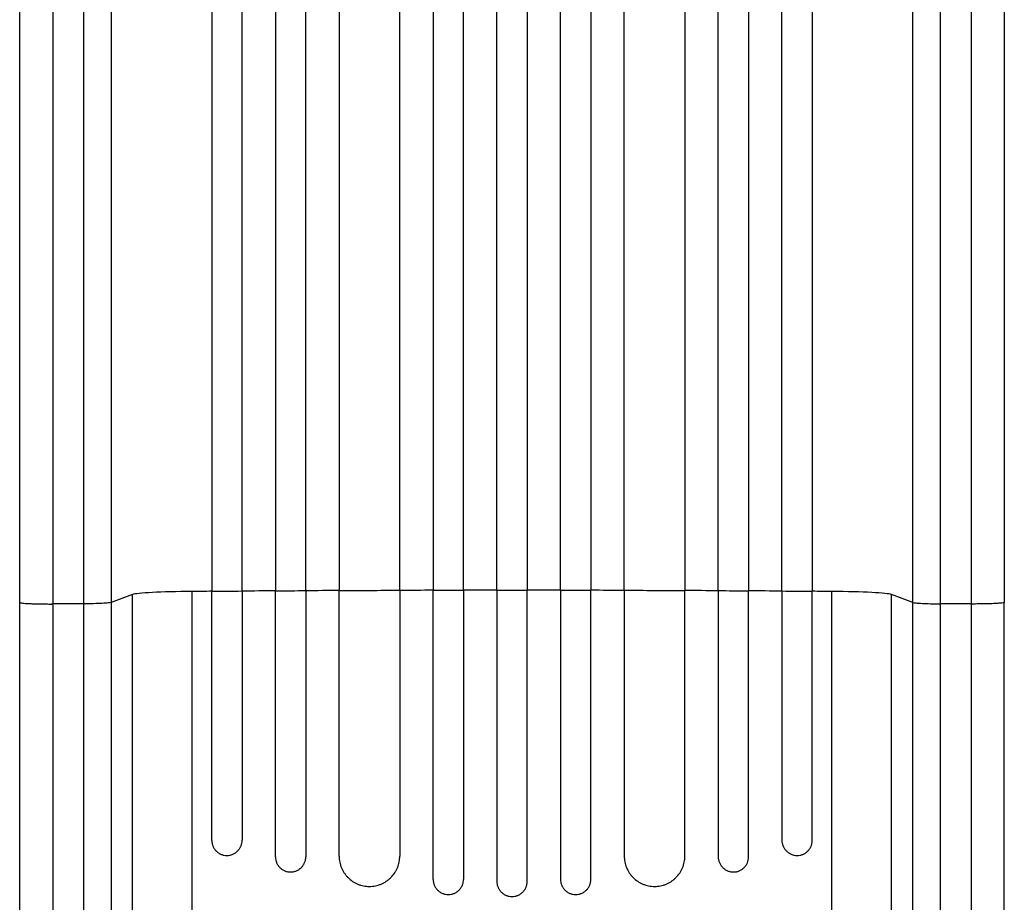
# Model space of a CAD drawing. Units: millimetres. Extents: x -3114 to 4582, y -3162 to 3867.
# Drawn here: x 1669 to 2156, y -1110 to -673 of the extents above; entities that cross this region are included whole.
import ezdxf

# ---------------------------------------------------------------- set-up
doc = ezdxf.new("R2010")
doc.units = ezdxf.units.MM
doc.header["$LTSCALE"] = 20
doc.layers.add('2d', color=230, linetype='Continuous')

msp = doc.modelspace()

# ---------------------------------------------------------------- linework, layer by layer
at = {"layer": '2d'}
for p, q in [((1724.97, -957.38), (1714.42, -961.28)), ((1724.97, -1272.1), (1724.97, -957.38)), ((1754.59, -1161.51), (1754.59, -955.82)), ((1764.22, -1078.96), (1764.22, -955.86)), ((1779.22, -955.75), (1779.22, -1078.85)), ((1795.72, -1087.1), (1795.72, -955.65)), ((1810.72, -955.58), (1810.72, -1087.02)), ((1827.22, -1086.77), (1827.22, -955.5)), ((1857.22, -955.4), (1857.22, -1086.67)), ((1873.72, -1098.22), (1873.72, -955.36)), ((1888.72, -955.34), (1888.72, -1098.19)), ((1905.22, -955.33), (1905.22, -1099.2)), ((1920.22, -1099.2), (1920.22, -955.33)), ((1936.72, -955.34), (1936.72, -1098.19)), ((1951.72, -1098.22), (1951.72, -955.36)), ((1968.22, -955.4), (1968.22, -1086.67)), ((1998.22, -1086.77), (1998.22, -955.5)), ((2014.72, -955.58), (2014.72, -1087.02)), ((2029.72, -1087.1), (2029.72, -955.65)), ((2046.22, -955.75), (2046.22, -1078.85)), ((2061.22, -1078.96), (2061.22, -955.86)), ((2070.86, -1290.61), (2070.86, -955.82)), ((2111.03, -961.28), (2100.48, -957.38)), ((2100.48, -1272.1), (2100.48, -957.38)), ((1669.22, -1159.54), (1669.22, -961.24)), ((1700.87, -961.95), (1685.54, -962.02)), ((1700.87, -1170.99), (1700.87, -961.95)), ((1714.42, -961.28), (1714.42, -1170.31)), ((2111.03, -1170.31), (2111.03, -961.28)), ((2139.92, -962.02), (2124.58, -961.95)), ((2124.58, -961.95), (2124.58, -1170.99)), ((2156.22, -1159.54), (2156.22, -961.24))]:
    msp.add_line(p, q, dxfattribs=at)
for centre, major_axis, start_param, end_param in [((1759.62, -957.63), (35, 0), 1.715055, 3.001094), ((1912.72, -1012.79), (1100, 0), 1.70621, 1.715055), ((1912.72, -1012.79), (1100, 0), 1.677362, 1.69246), ((1912.72, -1012.79), (-1100, 0), -1.492991, -1.477936), ((1912.72, -1012.79), (-1100, 0), -1.535334, -1.52032), ((1912.72, -1012.79), (-1100, 0), -1.563978, -1.548976), ((1912.72, -1012.79), (1100, 0), 1.548976, 1.563978), ((1912.72, -1012.79), (-1100, 0), 4.661913, 4.676927), ((1912.72, -1012.79), (-1100, 0), 4.619528, 4.634583), ((1912.72, -1012.79), (-1100, 0), 4.590725, 4.605824), ((1912.72, -1012.79), (-1100, 0), 4.56813, 4.576976), ((2065.83, -957.63), (35, 0), 0.140499, 1.426538)]:
    msp.add_ellipse(centre, major_axis=major_axis, ratio=0.052336, start_param=start_param, end_param=end_param, dxfattribs=at)
for points, knots in [([(1888.72, -955.34), (1888.72, -938.21), (1888.72, -921.11), (1888.72, -895.52), (1888.72, -887), (1888.72, -870.01), (1888.72, -861.54), (1888.72, -819.34), (1888.72, -786.02), (1888.72, -720.25), (1888.72, -687.79), (1888.72, -651.78), (1888.72, -647.78), (1888.72, -639.81), (1888.72, -635.82), (1888.72, -623.9), (1888.72, -616.02), (1888.72, -592.53), (1888.72, -577.11), (1888.72, -531.52), (1888.72, -502.04), (1888.72, -444.89), (1888.72, -417.22), (1888.72, -377.09), (1888.72, -363.94), (1888.72, -347.8), (1888.72, -344.59), (1888.72, -338.21), (1888.72, -335.03), (1888.72, -325.58), (1888.72, -319.35), (1888.72, -288.63), (1888.72, -265.3), (1888.72, -243.25)], [0, 0, 0, 0, 0.0514455, 0.0514455, 0.0771683, 0.0771683, 0.102891, 0.102891, 0.205782, 0.205782, 0.308673, 0.308673, 0.3215344, 0.3215344, 0.3343958, 0.3343958, 0.3601185, 0.3601185, 0.411564, 0.411564, 0.514455, 0.514455, 0.617346, 0.617346, 0.6687916, 0.6687916, 0.6816529, 0.6816529, 0.6945143, 0.6945143, 0.7202371, 0.7202371, 0.8231281, 0.8231281, 0.8231281, 0.8231281]), ([(1905.22, -955.33), (1905.22, -938.19), (1905.22, -921.09), (1905.22, -895.49), (1905.22, -886.97), (1905.22, -869.97), (1905.22, -861.51), (1905.22, -819.3), (1905.22, -785.97), (1905.22, -720.18), (1905.22, -687.72), (1905.22, -651.69), (1905.22, -647.7), (1905.22, -639.72), (1905.22, -635.73), (1905.22, -623.81), (1905.22, -615.93), (1905.22, -592.43), (1905.22, -577.01), (1905.22, -531.41), (1905.22, -501.93), (1905.22, -444.76), (1905.22, -417.08), (1905.22, -376.94), (1905.22, -363.79), (1905.22, -347.64), (1905.22, -344.43), (1905.22, -338.05), (1905.22, -334.87), (1905.22, -325.42), (1905.22, -319.19), (1905.22, -288.46), (1905.22, -265.13), (1905.22, -243.07)], [0, 0, 0, 0, 0.0514576, 0.0514576, 0.0771864, 0.0771864, 0.1029153, 0.1029153, 0.2058305, 0.2058305, 0.3087458, 0.3087458, 0.3216102, 0.3216102, 0.3344746, 0.3344746, 0.3602034, 0.3602034, 0.411661, 0.411661, 0.5145763, 0.5145763, 0.6174915, 0.6174915, 0.6689492, 0.6689492, 0.6818136, 0.6818136, 0.694678, 0.694678, 0.7204068, 0.7204068, 0.8233221, 0.8233221, 0.8233221, 0.8233221]), ([(1920.22, -243.07), (1920.22, -254.1), (1920.22, -265.46), (1920.22, -282.99), (1920.22, -288.92), (1920.22, -300.92), (1920.22, -306.99), (1920.22, -337.67), (1920.22, -363.31), (1920.22, -416.76), (1920.22, -444.57), (1920.22, -477.09), (1920.22, -480.73), (1920.22, -488.02), (1920.22, -491.69), (1920.22, -502.73), (1920.22, -510.14), (1920.22, -532.47), (1920.22, -547.52), (1920.22, -593.14), (1920.22, -624.18), (1920.22, -687.51), (1920.22, -719.8), (1920.22, -769.19), (1920.22, -785.82), (1920.22, -806.8), (1920.22, -811), (1920.22, -819.42), (1920.22, -823.63), (1920.22, -836.27), (1920.22, -844.72), (1920.22, -887), (1920.22, -921.05), (1920.22, -955.33)], [0, 0, 0, 0, 0.0514576, 0.0514576, 0.0771864, 0.0771864, 0.1029153, 0.1029153, 0.2058305, 0.2058305, 0.3087458, 0.3087458, 0.3216102, 0.3216102, 0.3344746, 0.3344746, 0.3602034, 0.3602034, 0.411661, 0.411661, 0.5145763, 0.5145763, 0.6174915, 0.6174915, 0.6689492, 0.6689492, 0.6818136, 0.6818136, 0.694678, 0.694678, 0.7204068, 0.7204068, 0.8233221, 0.8233221, 0.8233221, 0.8233221]), ([(1936.72, -955.34), (1936.72, -938.21), (1936.72, -921.11), (1936.72, -895.52), (1936.72, -887), (1936.72, -870.01), (1936.72, -861.54), (1936.72, -819.34), (1936.72, -786.02), (1936.72, -720.25), (1936.72, -687.79), (1936.72, -651.78), (1936.72, -647.78), (1936.72, -639.81), (1936.72, -635.82), (1936.72, -623.9), (1936.72, -616.02), (1936.72, -592.53), (1936.72, -577.11), (1936.72, -531.52), (1936.72, -502.04), (1936.72, -444.89), (1936.72, -417.22), (1936.72, -377.09), (1936.72, -363.94), (1936.72, -347.8), (1936.72, -344.59), (1936.72, -338.21), (1936.72, -335.03), (1936.72, -325.58), (1936.72, -319.35), (1936.72, -288.63), (1936.72, -265.3), (1936.72, -243.25)], [0, 0, 0, 0, 0.0514455, 0.0514455, 0.0771683, 0.0771683, 0.102891, 0.102891, 0.205782, 0.205782, 0.308673, 0.308673, 0.3215344, 0.3215344, 0.3343958, 0.3343958, 0.3601185, 0.3601185, 0.411564, 0.411564, 0.514455, 0.514455, 0.617346, 0.617346, 0.6687916, 0.6687916, 0.6816529, 0.6816529, 0.6945143, 0.6945143, 0.7202371, 0.7202371, 0.8231281, 0.8231281, 0.8231281, 0.8231281]), ([(1795.72, -247.83), (1795.72, -258.8), (1795.72, -270.09), (1795.72, -287.51), (1795.72, -293.41), (1795.72, -305.33), (1795.72, -311.36), (1795.72, -341.84), (1795.72, -367.32), (1795.72, -420.43), (1795.72, -448.06), (1795.72, -483.96), (1795.72, -491.21), (1795.72, -505.85), (1795.72, -513.21), (1795.72, -535.41), (1795.72, -550.37), (1795.72, -595.71), (1795.72, -626.57), (1795.72, -689.51), (1795.72, -721.6), (1795.72, -770.67), (1795.72, -787.19), (1795.72, -808.03), (1795.72, -812.21), (1795.72, -820.58), (1795.72, -824.76), (1795.72, -837.33), (1795.72, -845.72), (1795.72, -887.75), (1795.72, -921.59), (1795.72, -955.65)], [0, 0, 0, 0, 0.0511382, 0.0511382, 0.0767072, 0.0767072, 0.1022763, 0.1022763, 0.2045526, 0.2045526, 0.306829, 0.306829, 0.332398, 0.332398, 0.3579671, 0.3579671, 0.4091053, 0.4091053, 0.5113816, 0.5113816, 0.6136579, 0.6136579, 0.6647961, 0.6647961, 0.6775806, 0.6775806, 0.6903652, 0.6903652, 0.7159342, 0.7159342, 0.8182106, 0.8182106, 0.8182106, 0.8182106]), ([(1810.72, -955.58), (1810.72, -938.52), (1810.72, -921.5), (1810.72, -896.02), (1810.72, -887.54), (1810.72, -870.62), (1810.72, -862.19), (1810.72, -820.19), (1810.72, -787.02), (1810.72, -721.54), (1810.72, -689.23), (1810.72, -649.4), (1810.72, -641.46), (1810.72, -625.64), (1810.72, -617.78), (1810.72, -594.4), (1810.72, -579.04), (1810.72, -533.65), (1810.72, -504.3), (1810.72, -447.41), (1810.72, -419.86), (1810.72, -379.92), (1810.72, -366.83), (1810.72, -350.77), (1810.72, -347.57), (1810.72, -341.22), (1810.72, -338.06), (1810.72, -328.65), (1810.72, -322.45), (1810.72, -291.86), (1810.72, -268.64), (1810.72, -246.68)], [0, 0, 0, 0, 0.0512151, 0.0512151, 0.0768227, 0.0768227, 0.1024303, 0.1024303, 0.2048606, 0.2048606, 0.3072908, 0.3072908, 0.3328984, 0.3328984, 0.358506, 0.358506, 0.4097211, 0.4097211, 0.5121514, 0.5121514, 0.6145817, 0.6145817, 0.6657968, 0.6657968, 0.6786006, 0.6786006, 0.6914044, 0.6914044, 0.717012, 0.717012, 0.8194423, 0.8194423, 0.8194423, 0.8194423]), ([(1827.22, -245.6), (1827.22, -256.59), (1827.22, -267.92), (1827.22, -285.39), (1827.22, -291.3), (1827.22, -303.26), (1827.22, -309.31), (1827.22, -339.89), (1827.22, -365.44), (1827.22, -418.71), (1827.22, -446.43), (1827.22, -482.44), (1827.22, -489.71), (1827.22, -504.39), (1827.22, -511.77), (1827.22, -534.03), (1827.22, -549.03), (1827.22, -594.51), (1827.22, -625.45), (1827.22, -688.58), (1827.22, -720.76), (1827.22, -769.98), (1827.22, -786.54), (1827.22, -807.45), (1827.22, -811.65), (1827.22, -820.03), (1827.22, -824.23), (1827.22, -836.83), (1827.22, -845.25), (1827.22, -887.4), (1827.22, -921.34), (1827.22, -955.5)], [0, 0, 0, 0, 0.0512878, 0.0512878, 0.0769317, 0.0769317, 0.1025756, 0.1025756, 0.2051513, 0.2051513, 0.3077269, 0.3077269, 0.3333708, 0.3333708, 0.3590147, 0.3590147, 0.4103025, 0.4103025, 0.5128782, 0.5128782, 0.6154538, 0.6154538, 0.6667416, 0.6667416, 0.6795636, 0.6795636, 0.6923855, 0.6923855, 0.7180294, 0.7180294, 0.8206051, 0.8206051, 0.8206051, 0.8206051]), ([(1857.22, -955.4), (1857.22, -938.29), (1857.22, -921.21), (1857.22, -895.65), (1857.22, -887.13), (1857.22, -870.16), (1857.22, -861.71), (1857.22, -819.56), (1857.22, -786.28), (1857.22, -720.58), (1857.22, -688.16), (1857.22, -648.19), (1857.22, -640.22), (1857.22, -624.34), (1857.22, -616.46), (1857.22, -593), (1857.22, -577.6), (1857.22, -532.06), (1857.22, -502.62), (1857.22, -445.53), (1857.22, -417.89), (1857.22, -377.81), (1857.22, -364.67), (1857.22, -348.56), (1857.22, -345.35), (1857.22, -338.97), (1857.22, -335.8), (1857.22, -326.36), (1857.22, -320.14), (1857.22, -289.45), (1857.22, -266.15), (1857.22, -244.12)], [0, 0, 0, 0, 0.051387, 0.051387, 0.0770805, 0.0770805, 0.102774, 0.102774, 0.205548, 0.205548, 0.308322, 0.308322, 0.3340155, 0.3340155, 0.359709, 0.359709, 0.411096, 0.411096, 0.51387, 0.51387, 0.6166441, 0.6166441, 0.6680311, 0.6680311, 0.6808778, 0.6808778, 0.6937246, 0.6937246, 0.7194181, 0.7194181, 0.8221921, 0.8221921, 0.8221921, 0.8221921]), ([(1873.72, -243.58), (1873.72, -254.6), (1873.72, -265.95), (1873.72, -283.48), (1873.72, -289.4), (1873.72, -301.39), (1873.72, -307.45), (1873.72, -338.11), (1873.72, -363.74), (1873.72, -417.15), (1873.72, -444.94), (1873.72, -477.44), (1873.72, -481.07), (1873.72, -488.36), (1873.72, -492.03), (1873.72, -503.07), (1873.72, -510.46), (1873.72, -532.78), (1873.72, -547.82), (1873.72, -593.41), (1873.72, -655.46), (1873.72, -720), (1873.72, -769.35), (1873.72, -785.96), (1873.72, -806.93), (1873.72, -811.13), (1873.72, -819.54), (1873.72, -823.75), (1873.72, -836.39), (1873.72, -844.82), (1873.72, -887.08), (1873.72, -921.11), (1873.72, -955.36)], [0, 0, 0, 0, 0.0514234, 0.0514234, 0.0771352, 0.0771352, 0.1028469, 0.1028469, 0.2056938, 0.2056938, 0.3085407, 0.3085407, 0.3213965, 0.3213965, 0.3342524, 0.3342524, 0.3599641, 0.3599641, 0.4113876, 0.4113876, 0.5142344, 0.6170813, 0.6170813, 0.6685048, 0.6685048, 0.6813606, 0.6813606, 0.6942165, 0.6942165, 0.7199282, 0.7199282, 0.8227751, 0.8227751, 0.8227751, 0.8227751]), ([(1951.72, -243.58), (1951.72, -254.6), (1951.72, -265.95), (1951.72, -283.48), (1951.72, -289.4), (1951.72, -301.39), (1951.72, -307.45), (1951.72, -338.11), (1951.72, -363.74), (1951.72, -417.15), (1951.72, -444.94), (1951.72, -477.44), (1951.72, -481.07), (1951.72, -488.36), (1951.72, -492.03), (1951.72, -503.07), (1951.72, -510.46), (1951.72, -532.78), (1951.72, -547.82), (1951.72, -593.41), (1951.72, -655.46), (1951.72, -720), (1951.72, -769.35), (1951.72, -785.96), (1951.72, -806.93), (1951.72, -811.13), (1951.72, -819.54), (1951.72, -823.75), (1951.72, -836.39), (1951.72, -844.82), (1951.72, -887.08), (1951.72, -921.11), (1951.72, -955.36)], [0, 0, 0, 0, 0.0514234, 0.0514234, 0.0771352, 0.0771352, 0.1028469, 0.1028469, 0.2056938, 0.2056938, 0.3085407, 0.3085407, 0.3213965, 0.3213965, 0.3342524, 0.3342524, 0.3599641, 0.3599641, 0.4113876, 0.4113876, 0.5142344, 0.6170813, 0.6170813, 0.6685048, 0.6685048, 0.6813606, 0.6813606, 0.6942165, 0.6942165, 0.7199282, 0.7199282, 0.8227751, 0.8227751, 0.8227751, 0.8227751]), ([(1968.22, -955.4), (1968.22, -938.29), (1968.22, -921.21), (1968.22, -895.65), (1968.22, -887.13), (1968.22, -870.16), (1968.22, -861.71), (1968.22, -819.56), (1968.22, -786.28), (1968.22, -720.58), (1968.22, -688.16), (1968.22, -648.19), (1968.22, -640.22), (1968.22, -624.34), (1968.22, -616.46), (1968.22, -593), (1968.22, -577.6), (1968.22, -532.06), (1968.22, -502.62), (1968.22, -445.53), (1968.22, -417.89), (1968.22, -377.81), (1968.22, -364.67), (1968.22, -348.56), (1968.22, -345.35), (1968.22, -338.97), (1968.22, -335.8), (1968.22, -326.36), (1968.22, -320.14), (1968.22, -289.45), (1968.22, -266.15), (1968.22, -244.12)], [0, 0, 0, 0, 0.051387, 0.051387, 0.0770805, 0.0770805, 0.102774, 0.102774, 0.205548, 0.205548, 0.308322, 0.308322, 0.3340155, 0.3340155, 0.359709, 0.359709, 0.411096, 0.411096, 0.51387, 0.51387, 0.6166441, 0.6166441, 0.6680311, 0.6680311, 0.6808778, 0.6808778, 0.6937246, 0.6937246, 0.7194181, 0.7194181, 0.8221921, 0.8221921, 0.8221921, 0.8221921]), ([(1998.22, -245.6), (1998.22, -256.59), (1998.22, -267.92), (1998.22, -285.39), (1998.22, -291.3), (1998.22, -303.26), (1998.22, -309.31), (1998.22, -339.89), (1998.22, -365.44), (1998.22, -418.71), (1998.22, -446.43), (1998.22, -482.44), (1998.22, -489.71), (1998.22, -504.39), (1998.22, -511.77), (1998.22, -534.03), (1998.22, -549.03), (1998.22, -594.51), (1998.22, -625.45), (1998.22, -688.58), (1998.22, -720.76), (1998.22, -769.98), (1998.22, -786.54), (1998.22, -807.45), (1998.22, -811.65), (1998.22, -820.03), (1998.22, -824.23), (1998.22, -836.83), (1998.22, -845.25), (1998.22, -887.4), (1998.22, -921.34), (1998.22, -955.5)], [0, 0, 0, 0, 0.0512878, 0.0512878, 0.0769317, 0.0769317, 0.1025756, 0.1025756, 0.2051513, 0.2051513, 0.3077269, 0.3077269, 0.3333708, 0.3333708, 0.3590147, 0.3590147, 0.4103025, 0.4103025, 0.5128782, 0.5128782, 0.6154538, 0.6154538, 0.6667416, 0.6667416, 0.6795636, 0.6795636, 0.6923855, 0.6923855, 0.7180294, 0.7180294, 0.8206051, 0.8206051, 0.8206051, 0.8206051]), ([(2014.72, -955.58), (2014.72, -938.52), (2014.72, -921.5), (2014.72, -896.02), (2014.72, -887.54), (2014.72, -870.62), (2014.72, -862.19), (2014.72, -820.19), (2014.72, -787.02), (2014.72, -721.54), (2014.72, -689.23), (2014.72, -649.4), (2014.72, -641.46), (2014.72, -625.64), (2014.72, -617.78), (2014.72, -594.4), (2014.72, -579.04), (2014.72, -533.65), (2014.72, -504.3), (2014.72, -447.41), (2014.72, -419.86), (2014.72, -379.92), (2014.72, -366.83), (2014.72, -350.77), (2014.72, -347.57), (2014.72, -341.22), (2014.72, -338.06), (2014.72, -328.65), (2014.72, -322.45), (2014.72, -291.86), (2014.72, -268.64), (2014.72, -246.68)], [0, 0, 0, 0, 0.0512151, 0.0512151, 0.0768227, 0.0768227, 0.1024303, 0.1024303, 0.2048606, 0.2048606, 0.3072908, 0.3072908, 0.3328984, 0.3328984, 0.358506, 0.358506, 0.4097211, 0.4097211, 0.5121514, 0.5121514, 0.6145817, 0.6145817, 0.6657968, 0.6657968, 0.6786006, 0.6786006, 0.6914044, 0.6914044, 0.717012, 0.717012, 0.8194423, 0.8194423, 0.8194423, 0.8194423]), ([(2029.72, -247.83), (2029.72, -258.8), (2029.72, -270.09), (2029.72, -287.51), (2029.72, -293.41), (2029.72, -305.33), (2029.72, -311.36), (2029.72, -341.84), (2029.72, -367.32), (2029.72, -420.43), (2029.72, -448.06), (2029.72, -483.96), (2029.72, -491.21), (2029.72, -505.85), (2029.72, -513.21), (2029.72, -535.41), (2029.72, -550.37), (2029.72, -595.71), (2029.72, -626.57), (2029.72, -689.51), (2029.72, -721.6), (2029.72, -770.67), (2029.72, -787.19), (2029.72, -808.03), (2029.72, -812.21), (2029.72, -820.58), (2029.72, -824.76), (2029.72, -837.33), (2029.72, -845.72), (2029.72, -887.75), (2029.72, -921.59), (2029.72, -955.65)], [0, 0, 0, 0, 0.0511382, 0.0511382, 0.0767072, 0.0767072, 0.1022763, 0.1022763, 0.2045526, 0.2045526, 0.306829, 0.306829, 0.332398, 0.332398, 0.3579671, 0.3579671, 0.4091053, 0.4091053, 0.5113816, 0.5113816, 0.6136579, 0.6136579, 0.6647961, 0.6647961, 0.6775806, 0.6775806, 0.6903652, 0.6903652, 0.7159342, 0.7159342, 0.8182106, 0.8182106, 0.8182106, 0.8182106]), ([(1764.22, -250.77), (1764.22, -261.7), (1764.22, -272.94), (1764.22, -290.3), (1764.22, -296.17), (1764.22, -308.04), (1764.22, -314.05), (1764.22, -344.41), (1764.22, -369.79), (1764.22, -422.68), (1764.22, -450.2), (1764.22, -485.95), (1764.22, -493.17), (1764.22, -504.1), (1764.22, -507.76), (1764.22, -515.09), (1764.22, -518.77), (1764.22, -537.2), (1764.22, -552.11), (1764.22, -597.28), (1764.22, -628.02), (1764.22, -690.73), (1764.22, -722.69), (1764.22, -771.58), (1764.22, -788.03), (1764.22, -808.79), (1764.22, -812.96), (1764.22, -821.29), (1764.22, -825.46), (1764.22, -837.98), (1764.22, -846.34), (1764.22, -888.21), (1764.22, -921.92), (1764.22, -955.86)], [0, 0, 0, 0, 0.050942, 0.050942, 0.076413, 0.076413, 0.1018839, 0.1018839, 0.2037679, 0.2037679, 0.3056518, 0.3056518, 0.3311228, 0.3311228, 0.3438583, 0.3438583, 0.3565938, 0.3565938, 0.4075358, 0.4075358, 0.5094197, 0.5094197, 0.6113037, 0.6113037, 0.6622457, 0.6622457, 0.6749812, 0.6749812, 0.6877167, 0.6877167, 0.7131876, 0.7131876, 0.8150716, 0.8150716, 0.8150716, 0.8150716]), ([(1779.22, -955.75), (1779.22, -938.75), (1779.22, -921.79), (1779.22, -896.4), (1779.22, -887.94), (1779.22, -871.09), (1779.22, -862.69), (1779.22, -820.82), (1779.22, -787.76), (1779.22, -722.51), (1779.22, -690.31), (1779.22, -650.62), (1779.22, -642.7), (1779.22, -630.88), (1779.22, -626.95), (1779.22, -619.12), (1779.22, -615.22), (1779.22, -595.79), (1779.22, -580.48), (1779.22, -535.24), (1779.22, -506), (1779.22, -449.3), (1779.22, -421.85), (1779.22, -382.05), (1779.22, -369.01), (1779.22, -353.01), (1779.22, -349.82), (1779.22, -343.49), (1779.22, -340.35), (1779.22, -330.97), (1779.22, -324.79), (1779.22, -294.31), (1779.22, -271.17), (1779.22, -249.29)], [0, 0, 0, 0, 0.0510415, 0.0510415, 0.0765623, 0.0765623, 0.1020831, 0.1020831, 0.2041661, 0.2041661, 0.3062492, 0.3062492, 0.33177, 0.33177, 0.3445303, 0.3445303, 0.3572907, 0.3572907, 0.4083323, 0.4083323, 0.5104153, 0.5104153, 0.6124984, 0.6124984, 0.6635399, 0.6635399, 0.6763003, 0.6763003, 0.6890607, 0.6890607, 0.7145814, 0.7145814, 0.8166645, 0.8166645, 0.8166645, 0.8166645]), ([(2046.22, -955.75), (2046.22, -938.75), (2046.22, -921.79), (2046.22, -896.4), (2046.22, -887.94), (2046.22, -871.09), (2046.22, -862.69), (2046.22, -820.82), (2046.22, -787.76), (2046.22, -722.51), (2046.22, -690.31), (2046.22, -650.62), (2046.22, -642.7), (2046.22, -630.88), (2046.22, -626.95), (2046.22, -619.12), (2046.22, -615.22), (2046.22, -595.79), (2046.22, -580.48), (2046.22, -535.24), (2046.22, -506), (2046.22, -449.3), (2046.22, -421.85), (2046.22, -382.05), (2046.22, -369.01), (2046.22, -353.01), (2046.22, -349.82), (2046.22, -343.49), (2046.22, -340.35), (2046.22, -330.97), (2046.22, -324.79), (2046.22, -294.31), (2046.22, -271.17), (2046.22, -249.29)], [0, 0, 0, 0, 0.0510415, 0.0510415, 0.0765623, 0.0765623, 0.1020831, 0.1020831, 0.2041661, 0.2041661, 0.3062492, 0.3062492, 0.33177, 0.33177, 0.3445303, 0.3445303, 0.3572907, 0.3572907, 0.4083323, 0.4083323, 0.5104153, 0.5104153, 0.6124984, 0.6124984, 0.6635399, 0.6635399, 0.6763003, 0.6763003, 0.6890607, 0.6890607, 0.7145814, 0.7145814, 0.8166645, 0.8166645, 0.8166645, 0.8166645]), ([(2061.22, -250.77), (2061.22, -261.7), (2061.22, -272.94), (2061.22, -290.3), (2061.22, -296.17), (2061.22, -308.04), (2061.22, -314.05), (2061.22, -344.41), (2061.22, -369.79), (2061.22, -422.68), (2061.22, -450.2), (2061.22, -485.95), (2061.22, -493.17), (2061.22, -504.1), (2061.22, -507.76), (2061.22, -515.09), (2061.22, -518.77), (2061.22, -537.2), (2061.22, -552.11), (2061.22, -597.28), (2061.22, -628.02), (2061.22, -690.73), (2061.22, -722.69), (2061.22, -771.58), (2061.22, -788.03), (2061.22, -808.79), (2061.22, -812.96), (2061.22, -821.29), (2061.22, -825.46), (2061.22, -837.98), (2061.22, -846.34), (2061.22, -888.21), (2061.22, -921.92), (2061.22, -955.86)], [0, 0, 0, 0, 0.050942, 0.050942, 0.076413, 0.076413, 0.1018839, 0.1018839, 0.2037679, 0.2037679, 0.3056518, 0.3056518, 0.3311228, 0.3311228, 0.3438583, 0.3438583, 0.3565938, 0.3565938, 0.4075358, 0.4075358, 0.5094197, 0.5094197, 0.6113037, 0.6113037, 0.6622457, 0.6622457, 0.6749812, 0.6749812, 0.6877167, 0.6877167, 0.7131876, 0.7131876, 0.8150716, 0.8150716, 0.8150716, 0.8150716]), ([(1669.22, -961.24), (1669.22, -932.62), (1669.22, -904.03), (1669.23, -847.25), (1669.23, -818.98), (1669.23, -763.51), (1669.24, -736.22), (1669.24, -682.85), (1669.24, -656.7), (1669.24, -605.74), (1669.24, -580.87), (1669.23, -532.6), (1669.23, -509.14), (1669.23, -463.81), (1669.23, -441.9), (1669.23, -399.76), (1669.22, -379.51), (1669.22, -349.74), (1669.22, -339.53), (1669.22, -329.61)], [0, 0, 0, 0, 8.598486, 8.598486, 17.22111, 17.22111, 25.748254, 25.748254, 34.209118, 34.209118, 42.632377, 42.632377, 51.048062, 51.048062, 59.486729, 59.486729, 67.976201, 67.976201, 72.604628, 72.604628, 72.604628, 72.604628]), ([(1714.42, -330.19), (1714.42, -349.72), (1714.42, -370.31), (1714.42, -402.83), (1714.42, -413.94), (1714.42, -428.17), (1714.42, -431.03), (1714.42, -436.79), (1714.42, -439.69), (1714.42, -448.43), (1714.42, -454.31), (1714.42, -483.99), (1714.42, -508.59), (1714.42, -546.78), (1714.42, -559.73), (1714.42, -586.05), (1714.42, -599.44), (1714.42, -640.24), (1714.42, -668.07), (1714.42, -700.09), (1714.42, -703.66), (1714.42, -710.8), (1714.42, -714.38), (1714.42, -725.12), (1714.42, -732.3), (1714.42, -753.9), (1714.42, -768.38), (1714.42, -812.05), (1714.42, -841.47), (1714.42, -900.92), (1714.42, -930.95), (1714.42, -961.28)], [0, 0, 0, 0, 0.0908042, 0.0908042, 0.1362063, 0.1362063, 0.1475568, 0.1475568, 0.1589074, 0.1589074, 0.1816084, 0.1816084, 0.2724126, 0.2724126, 0.3178147, 0.3178147, 0.3632168, 0.3632168, 0.454021, 0.454021, 0.4653715, 0.4653715, 0.4767221, 0.4767221, 0.4994231, 0.4994231, 0.5448252, 0.5448252, 0.6356294, 0.6356294, 0.7264336, 0.7264336, 0.7264336, 0.7264336]), ([(2111.03, -961.28), (2111.03, -930.95), (2111.03, -900.92), (2111.03, -841.47), (2111.03, -812.05), (2111.03, -768.38), (2111.03, -753.9), (2111.03, -732.3), (2111.03, -725.12), (2111.02, -714.38), (2111.02, -710.8), (2111.02, -703.66), (2111.02, -700.09), (2111.02, -668.07), (2111.02, -640.24), (2111.02, -599.44), (2111.02, -586.05), (2111.02, -559.73), (2111.02, -546.78), (2111.03, -508.59), (2111.03, -483.99), (2111.03, -454.31), (2111.03, -448.43), (2111.03, -439.69), (2111.03, -436.79), (2111.03, -431.03), (2111.03, -428.17), (2111.03, -413.94), (2111.03, -402.83), (2111.03, -370.31), (2111.03, -349.72), (2111.03, -330.19)], [0, 0, 0, 0, 0.0901043, 0.0901043, 0.1802086, 0.1802086, 0.2252608, 0.2252608, 0.2477868, 0.2477868, 0.2590499, 0.2590499, 0.2703129, 0.2703129, 0.3604172, 0.3604172, 0.4054694, 0.4054694, 0.4505215, 0.4505215, 0.5406258, 0.5406258, 0.5631519, 0.5631519, 0.5744149, 0.5744149, 0.585678, 0.585678, 0.6307301, 0.6307301, 0.7208344, 0.7208344, 0.7208344, 0.7208344]), ([(2156.22, -329.61), (2156.22, -348.03), (2156.22, -367.5), (2156.22, -408.38), (2156.22, -429.84), (2156.22, -474.25), (2156.22, -497.22), (2156.21, -544.46), (2156.21, -568.77), (2156.21, -618.52), (2156.21, -644.01), (2156.21, -695.94), (2156.21, -722.43), (2156.21, -776.22), (2156.22, -803.57), (2156.22, -858.9), (2156.22, -886.94), (2156.22, -930.44), (2156.22, -945.83), (2156.22, -961.24)], [0, 0, 0, 0, 8.597837, 8.597837, 17.220297, 17.220297, 25.747825, 25.747825, 34.209163, 34.209163, 42.632827, 42.632827, 51.048313, 51.048313, 59.486545, 59.486545, 67.975551, 67.975551, 72.604628, 72.604628, 72.604628, 72.604628]), ([(1700.87, -961.95), (1700.87, -932.06), (1700.87, -902.47), (1700.87, -843.88), (1700.87, -814.88), (1700.87, -771.85), (1700.87, -757.58), (1700.87, -736.29), (1700.87, -729.21), (1700.87, -718.63), (1700.87, -715.1), (1700.87, -708.07), (1700.87, -704.55), (1700.87, -672.99), (1700.87, -645.56), (1700.87, -605.35), (1700.87, -592.17), (1700.87, -566.22), (1700.87, -553.46), (1700.87, -515.83), (1700.87, -491.59), (1700.87, -462.34), (1700.87, -456.55), (1700.87, -447.93), (1700.87, -445.08), (1700.87, -439.4), (1700.87, -436.58), (1700.87, -422.55), (1700.87, -411.61), (1700.87, -379.57), (1700.87, -359.27), (1700.87, -340.03)], [0, 0, 0, 0, 0.0887969, 0.0887969, 0.1775937, 0.1775937, 0.2219921, 0.2219921, 0.2441914, 0.2441914, 0.255291, 0.255291, 0.2663906, 0.2663906, 0.3551874, 0.3551874, 0.3995859, 0.3995859, 0.4439843, 0.4439843, 0.5327812, 0.5327812, 0.5549804, 0.5549804, 0.56608, 0.56608, 0.5771796, 0.5771796, 0.621578, 0.621578, 0.7103749, 0.7103749, 0.7103749, 0.7103749]), ([(2124.58, -340.03), (2124.58, -359.27), (2124.58, -379.57), (2124.58, -411.61), (2124.58, -422.55), (2124.58, -436.58), (2124.58, -439.4), (2124.58, -445.08), (2124.58, -447.93), (2124.58, -456.55), (2124.58, -462.34), (2124.58, -491.59), (2124.57, -515.83), (2124.57, -553.46), (2124.57, -566.22), (2124.57, -592.17), (2124.57, -605.35), (2124.57, -645.56), (2124.57, -672.99), (2124.57, -704.55), (2124.57, -708.07), (2124.57, -715.1), (2124.57, -718.63), (2124.57, -729.21), (2124.57, -736.29), (2124.58, -757.58), (2124.58, -771.85), (2124.58, -814.88), (2124.58, -843.88), (2124.58, -902.47), (2124.58, -932.06), (2124.58, -961.95)], [0, 0, 0, 0, 0.0894867, 0.0894867, 0.1342301, 0.1342301, 0.145416, 0.145416, 0.1566018, 0.1566018, 0.1789735, 0.1789735, 0.2684602, 0.2684602, 0.3132036, 0.3132036, 0.357947, 0.357947, 0.4474337, 0.4474337, 0.4586196, 0.4586196, 0.4698054, 0.4698054, 0.4921771, 0.4921771, 0.5369205, 0.5369205, 0.6264072, 0.6264072, 0.715894, 0.715894, 0.715894, 0.715894]), ([(1714.42, -961.28), (1714.18, -961.37), (1713.66, -961.45), (1712.12, -961.61), (1711.1, -961.68), (1708.67, -961.8), (1707.25, -961.85), (1704.19, -961.92), (1702.54, -961.95), (1700.87, -961.95)], [0, 0, 0, 0, 0.25, 0.25, 0.5, 0.5, 0.75, 0.75, 1, 1, 1, 1]), ([(2111.03, -961.28), (2111.27, -961.37), (2111.78, -961.45), (2113.32, -961.61), (2114.35, -961.68), (2116.78, -961.8), (2118.2, -961.85), (2121.26, -961.92), (2122.9, -961.95), (2124.58, -961.95)], [0, 0, 0, 0, 0.25, 0.25, 0.5, 0.5, 0.75, 0.75, 1, 1, 1, 1]), ([(2156.22, -961.24), (2156.22, -961.26), (2156.21, -961.28), (2156.1, -961.35), (2155.91, -961.41), (2155.31, -961.52), (2154.89, -961.57), (2153.86, -961.67), (2153.25, -961.71), (2151.85, -961.8), (2151.06, -961.84), (2149.35, -961.9), (2148.42, -961.93), (2146.47, -961.98), (2145.45, -962), (2143.36, -962.02), (2142.29, -962.03), (2141.22, -962.03)], [0.0781174, 0.0781174, 0.0781174, 0.0781174, 0.118935, 0.118935, 0.23787, 0.23787, 0.3568049, 0.3568049, 0.4757399, 0.4757399, 0.5946749, 0.5946749, 0.7136099, 0.7136099, 0.8325449, 0.8325449, 0.9514799, 0.9514799, 0.9514799, 0.9514799]), ([(1764.22, -1078.96), (1764.22, -1079.45), (1764.27, -1079.94), (1764.42, -1080.66), (1764.48, -1080.9), (1764.62, -1081.37), (1764.7, -1081.6), (1764.99, -1082.28), (1765.22, -1082.71), (1765.63, -1083.32), (1765.78, -1083.52), (1766.09, -1083.9), (1766.26, -1084.08), (1766.78, -1084.59), (1767.15, -1084.89), (1767.77, -1085.3), (1767.98, -1085.43), (1768.41, -1085.65), (1768.85, -1085.86), (1769.31, -1086.02), (1769.78, -1086.16), (1770.02, -1086.21), (1770.74, -1086.35), (1771.23, -1086.4), (1771.72, -1086.39)], [0, 0, 0, 0, 0.00147093, 0.00147093, 0.00220639, 0.00220639, 0.00294185, 0.00294185, 0.00441278, 0.00441278, 0.00514824, 0.00514824, 0.0058837, 0.0058837, 0.00735463, 0.00735463, 0.00809009, 0.00809009, 0.00882556, 0.00956102, 0.00956102, 0.01029648, 0.01029648, 0.01176741, 0.01176741, 0.01176741, 0.01176741]), ([(1771.72, -1086.39), (1772.22, -1086.39), (1772.7, -1086.34), (1773.42, -1086.19), (1773.65, -1086.13), (1774.12, -1085.99), (1774.36, -1085.9), (1775.04, -1085.62), (1775.47, -1085.39), (1776.28, -1084.84), (1776.67, -1084.52), (1777.36, -1083.83), (1777.67, -1083.45), (1778.09, -1082.84), (1778.21, -1082.62), (1778.45, -1082.19), (1778.55, -1081.97), (1778.83, -1081.29), (1778.98, -1080.82), (1779.17, -1079.84), (1779.22, -1079.35), (1779.22, -1078.85)], [0, 0, 0, 0, 0.00147038, 0.00147038, 0.00220556, 0.00220556, 0.00294075, 0.00294075, 0.00441113, 0.00441113, 0.0058815, 0.0058815, 0.00735188, 0.00735188, 0.00808707, 0.00808707, 0.00882226, 0.00882226, 0.01029263, 0.01029263, 0.01176301, 0.01176301, 0.01176301, 0.01176301]), ([(2046.22, -1078.85), (2046.22, -1079.35), (2046.27, -1079.84), (2046.42, -1080.56), (2046.48, -1080.8), (2046.62, -1081.27), (2046.7, -1081.51), (2046.99, -1082.19), (2047.22, -1082.62), (2047.77, -1083.44), (2048.08, -1083.83), (2048.78, -1084.52), (2049.15, -1084.83), (2049.77, -1085.25), (2049.98, -1085.37), (2050.41, -1085.61), (2050.85, -1085.82), (2051.31, -1085.98), (2051.78, -1086.13), (2052.02, -1086.19), (2052.74, -1086.34), (2053.23, -1086.39), (2053.72, -1086.39)], [0, 0, 0, 0, 0.00147037, 0.00147037, 0.00220555, 0.00220555, 0.00294074, 0.00294074, 0.0044111, 0.0044111, 0.00588147, 0.00588147, 0.00735184, 0.00735184, 0.00808702, 0.00808702, 0.00882221, 0.00955739, 0.00955739, 0.01029257, 0.01029257, 0.01176294, 0.01176294, 0.01176294, 0.01176294]), ([(2053.72, -1086.39), (2054.22, -1086.4), (2054.7, -1086.35), (2055.42, -1086.22), (2055.65, -1086.16), (2056.12, -1086.02), (2056.36, -1085.94), (2057.04, -1085.66), (2057.47, -1085.44), (2058.28, -1084.9), (2058.67, -1084.59), (2059.36, -1083.91), (2059.67, -1083.53), (2060.08, -1082.92), (2060.21, -1082.71), (2060.45, -1082.28), (2060.55, -1082.06), (2060.83, -1081.39), (2060.98, -1080.92), (2061.17, -1079.94), (2061.22, -1079.45), (2061.22, -1078.96)], [0, 0, 0, 0, 0.00147093, 0.00147093, 0.0022064, 0.0022064, 0.00294187, 0.00294187, 0.0044128, 0.0044128, 0.00588373, 0.00588373, 0.00735467, 0.00735467, 0.00809013, 0.00809013, 0.0088256, 0.0088256, 0.01029653, 0.01029653, 0.01176746, 0.01176746, 0.01176746, 0.01176746]), ([(1795.72, -1087.1), (1795.72, -1087.6), (1795.77, -1088.08), (1795.92, -1088.8), (1795.98, -1089.04), (1796.12, -1089.51), (1796.2, -1089.74), (1796.49, -1090.42), (1796.72, -1090.85), (1797.26, -1091.66), (1797.58, -1092.05), (1798.27, -1092.73), (1798.65, -1093.04), (1799.26, -1093.45), (1799.48, -1093.57), (1799.91, -1093.8), (1800.35, -1094.01), (1800.81, -1094.17), (1801.28, -1094.31), (1801.52, -1094.37), (1802.24, -1094.51), (1802.73, -1094.55), (1803.22, -1094.55)], [0, 0, 0, 0, 0.00146841, 0.00146841, 0.00220262, 0.00220262, 0.00293682, 0.00293682, 0.00440524, 0.00440524, 0.00587365, 0.00587365, 0.00734206, 0.00734206, 0.00807627, 0.00807627, 0.00881047, 0.00954468, 0.00954468, 0.01027889, 0.01027889, 0.0117473, 0.0117473, 0.0117473, 0.0117473]), ([(1803.22, -1094.55), (1803.72, -1094.55), (1804.2, -1094.5), (1804.92, -1094.35), (1805.16, -1094.29), (1805.63, -1094.15), (1805.86, -1094.06), (1806.54, -1093.78), (1806.97, -1093.55), (1807.79, -1093), (1808.17, -1092.68), (1808.87, -1091.99), (1809.18, -1091.61), (1809.59, -1091), (1809.72, -1090.78), (1809.95, -1090.35), (1810.05, -1090.13), (1810.34, -1089.45), (1810.48, -1088.98), (1810.67, -1088.01), (1810.72, -1087.52), (1810.72, -1087.02)], [0, 0, 0, 0, 0.00146799, 0.00146799, 0.00220198, 0.00220198, 0.00293598, 0.00293598, 0.00440397, 0.00440397, 0.00587196, 0.00587196, 0.00733995, 0.00733995, 0.00807394, 0.00807394, 0.00880794, 0.00880794, 0.01027593, 0.01027593, 0.01174392, 0.01174392, 0.01174392, 0.01174392]), ([(1827.22, -1086.77), (1827.22, -1087.76), (1827.32, -1088.73), (1827.61, -1090.17), (1827.73, -1090.64), (1828.01, -1091.58), (1828.18, -1092.05), (1828.74, -1093.41), (1829.21, -1094.27), (1830.02, -1095.48), (1830.32, -1095.88), (1830.94, -1096.64), (1831.27, -1097), (1832.31, -1098.03), (1833.07, -1098.65), (1834.29, -1099.47), (1834.72, -1099.72), (1835.58, -1100.18), (1836.47, -1100.59), (1837.39, -1100.92), (1838.32, -1101.2), (1838.8, -1101.32), (1840.26, -1101.6), (1841.23, -1101.7), (1842.22, -1101.69)], [0, 0, 0, 0, 0.00293266, 0.00293266, 0.00439899, 0.00439899, 0.00586531, 0.00586531, 0.00879797, 0.00879797, 0.0102643, 0.0102643, 0.01173063, 0.01173063, 0.01466328, 0.01466328, 0.01612961, 0.01612961, 0.01759594, 0.01906227, 0.01906227, 0.0205286, 0.0205286, 0.02346126, 0.02346126, 0.02346126, 0.02346126]), ([(1842.22, -1101.69), (1843.21, -1101.69), (1844.19, -1101.59), (1845.62, -1101.3), (1846.1, -1101.18), (1847.04, -1100.89), (1847.51, -1100.72), (1848.87, -1100.16), (1849.73, -1099.7), (1850.95, -1098.88), (1851.35, -1098.58), (1852.11, -1097.96), (1852.48, -1097.63), (1853.51, -1096.59), (1854.14, -1095.83), (1854.96, -1094.6), (1855.21, -1094.18), (1855.68, -1093.31), (1856.1, -1092.43), (1856.43, -1091.51), (1856.71, -1090.57), (1856.84, -1090.09), (1857.13, -1088.64), (1857.22, -1087.66), (1857.22, -1086.67)], [0, 0, 0, 0, 0.00293157, 0.00293157, 0.00439736, 0.00439736, 0.00586314, 0.00586314, 0.00879471, 0.00879471, 0.0102605, 0.0102605, 0.01172628, 0.01172628, 0.01465785, 0.01465785, 0.01612364, 0.01612364, 0.01758942, 0.01905521, 0.01905521, 0.02052099, 0.02052099, 0.02345256, 0.02345256, 0.02345256, 0.02345256]), ([(1968.22, -1086.67), (1968.22, -1087.66), (1968.32, -1088.63), (1968.61, -1090.07), (1968.73, -1090.54), (1969.01, -1091.48), (1969.18, -1091.95), (1969.74, -1093.32), (1970.2, -1094.18), (1971.02, -1095.4), (1971.32, -1095.8), (1971.94, -1096.56), (1972.27, -1096.93), (1973.31, -1097.97), (1974.06, -1098.59), (1975.29, -1099.41), (1975.72, -1099.67), (1976.58, -1100.13), (1977.47, -1100.55), (1978.39, -1100.88), (1979.32, -1101.17), (1979.8, -1101.29), (1981.26, -1101.59), (1982.23, -1101.69), (1983.22, -1101.69)], [0, 0, 0, 0, 0.00293156, 0.00293156, 0.00439735, 0.00439735, 0.00586313, 0.00586313, 0.00879469, 0.00879469, 0.01026047, 0.01026047, 0.01172626, 0.01172626, 0.01465782, 0.01465782, 0.0161236, 0.0161236, 0.01758938, 0.01905517, 0.01905517, 0.02052095, 0.02052095, 0.02345251, 0.02345251, 0.02345251, 0.02345251]), ([(1983.22, -1101.69), (1984.21, -1101.7), (1985.19, -1101.6), (1986.62, -1101.32), (1987.1, -1101.21), (1988.04, -1100.92), (1988.51, -1100.76), (1989.87, -1100.2), (1990.73, -1099.75), (1991.95, -1098.94), (1992.35, -1098.65), (1993.11, -1098.02), (1993.47, -1097.7), (1994.51, -1096.67), (1995.13, -1095.91), (1995.96, -1094.69), (1996.21, -1094.27), (1996.68, -1093.4), (1997.1, -1092.52), (1997.43, -1091.61), (1997.71, -1090.67), (1997.84, -1090.19), (1998.13, -1088.74), (1998.22, -1087.76), (1998.22, -1086.77)], [0, 0, 0, 0, 0.00293266, 0.00293266, 0.00439899, 0.00439899, 0.00586532, 0.00586532, 0.00879798, 0.00879798, 0.01026431, 0.01026431, 0.01173064, 0.01173064, 0.0146633, 0.0146633, 0.01612963, 0.01612963, 0.01759596, 0.01906228, 0.01906228, 0.02052861, 0.02052861, 0.02346127, 0.02346127, 0.02346127, 0.02346127]), ([(2014.72, -1087.02), (2014.72, -1087.52), (2014.77, -1088.01), (2014.92, -1088.73), (2014.98, -1088.96), (2015.12, -1089.43), (2015.2, -1089.67), (2015.49, -1090.35), (2015.72, -1090.78), (2016.26, -1091.6), (2016.58, -1091.99), (2017.27, -1092.68), (2017.65, -1092.99), (2018.26, -1093.4), (2018.48, -1093.53), (2018.91, -1093.77), (2019.35, -1093.98), (2019.81, -1094.14), (2020.28, -1094.29), (2020.52, -1094.35), (2021.24, -1094.5), (2021.73, -1094.55), (2022.22, -1094.55)], [0, 0, 0, 0, 0.00146798, 0.00146798, 0.00220198, 0.00220198, 0.00293597, 0.00293597, 0.00440395, 0.00440395, 0.00587193, 0.00587193, 0.00733992, 0.00733992, 0.00807391, 0.00807391, 0.0088079, 0.00954189, 0.00954189, 0.01027589, 0.01027589, 0.01174387, 0.01174387, 0.01174387, 0.01174387]), ([(2022.22, -1094.55), (2022.72, -1094.55), (2023.2, -1094.51), (2023.92, -1094.37), (2024.16, -1094.31), (2024.63, -1094.17), (2024.86, -1094.09), (2025.54, -1093.81), (2025.97, -1093.59), (2026.79, -1093.05), (2027.17, -1092.74), (2027.86, -1092.05), (2028.18, -1091.68), (2028.59, -1091.06), (2028.72, -1090.85), (2028.95, -1090.42), (2029.05, -1090.2), (2029.34, -1089.53), (2029.48, -1089.06), (2029.67, -1088.09), (2029.72, -1087.6), (2029.72, -1087.1)], [0, 0, 0, 0, 0.00146842, 0.00146842, 0.00220262, 0.00220262, 0.00293683, 0.00293683, 0.00440525, 0.00440525, 0.00587367, 0.00587367, 0.00734208, 0.00734208, 0.00807629, 0.00807629, 0.0088105, 0.0088105, 0.01027892, 0.01027892, 0.01174733, 0.01174733, 0.01174733, 0.01174733]), ([(1873.72, -1098.22), (1873.72, -1098.71), (1873.77, -1099.2), (1873.92, -1099.91), (1873.97, -1100.15), (1874.12, -1100.62), (1874.2, -1100.86), (1874.48, -1101.54), (1874.71, -1101.96), (1875.26, -1102.78), (1875.57, -1103.16), (1876.26, -1103.85), (1876.64, -1104.16), (1877.26, -1104.57), (1877.47, -1104.7), (1877.9, -1104.93), (1878.34, -1105.14), (1878.8, -1105.3), (1879.27, -1105.44), (1879.51, -1105.5), (1880.24, -1105.65), (1880.73, -1105.69), (1881.22, -1105.69)], [0, 0, 0, 0, 0.00146489, 0.00146489, 0.00219734, 0.00219734, 0.00292978, 0.00292978, 0.00439467, 0.00439467, 0.00585956, 0.00585956, 0.00732445, 0.00732445, 0.0080569, 0.0080569, 0.00878934, 0.00952179, 0.00952179, 0.01025423, 0.01025423, 0.01171912, 0.01171912, 0.01171912, 0.01171912]), ([(1881.22, -1105.69), (1881.72, -1105.69), (1882.21, -1105.64), (1882.92, -1105.5), (1883.16, -1105.44), (1883.63, -1105.3), (1883.87, -1105.21), (1884.55, -1104.93), (1884.98, -1104.7), (1885.79, -1104.16), (1886.18, -1103.84), (1886.87, -1103.15), (1887.18, -1102.77), (1887.59, -1102.16), (1887.72, -1101.95), (1887.95, -1101.51), (1888.16, -1101.07), (1888.33, -1100.61), (1888.47, -1100.14), (1888.53, -1099.9), (1888.68, -1099.18), (1888.72, -1098.69), (1888.72, -1098.19)], [0, 0, 0, 0, 0.00146477, 0.00146477, 0.00219715, 0.00219715, 0.00292954, 0.00292954, 0.00439431, 0.00439431, 0.00585908, 0.00585908, 0.00732385, 0.00732385, 0.00805623, 0.00805623, 0.00878862, 0.009521, 0.009521, 0.01025339, 0.01025339, 0.01171816, 0.01171816, 0.01171816, 0.01171816]), ([(1905.22, -1099.2), (1905.22, -1099.69), (1905.27, -1100.18), (1905.42, -1100.9), (1905.47, -1101.13), (1905.62, -1101.6), (1905.7, -1101.84), (1905.98, -1102.52), (1906.21, -1102.95), (1906.76, -1103.76), (1907.07, -1104.15), (1907.76, -1104.84), (1908.14, -1105.15), (1908.76, -1105.56), (1908.97, -1105.69), (1909.4, -1105.92), (1909.84, -1106.13), (1910.3, -1106.29), (1910.77, -1106.43), (1911.01, -1106.49), (1911.74, -1106.64), (1912.23, -1106.69), (1912.72, -1106.69)], [0, 0, 0, 0, 0.00146453, 0.00146453, 0.00219679, 0.00219679, 0.00292906, 0.00292906, 0.00439359, 0.00439359, 0.00585811, 0.00585811, 0.00732264, 0.00732264, 0.00805491, 0.00805491, 0.00878717, 0.00951944, 0.00951944, 0.0102517, 0.0102517, 0.01171623, 0.01171623, 0.01171623, 0.01171623]), ([(1912.72, -1106.69), (1913.22, -1106.69), (1913.71, -1106.64), (1914.42, -1106.5), (1914.66, -1106.44), (1915.13, -1106.29), (1915.37, -1106.21), (1916.05, -1105.93), (1916.48, -1105.7), (1917.29, -1105.16), (1917.68, -1104.84), (1918.37, -1104.15), (1918.68, -1103.77), (1919.09, -1103.16), (1919.22, -1102.95), (1919.45, -1102.52), (1919.66, -1102.08), (1919.83, -1101.62), (1919.97, -1101.15), (1920.03, -1100.91), (1920.18, -1100.18), (1920.22, -1099.69), (1920.22, -1099.2)], [0, 0, 0, 0, 0.00146453, 0.00146453, 0.00219679, 0.00219679, 0.00292906, 0.00292906, 0.00439359, 0.00439359, 0.00585811, 0.00585811, 0.00732264, 0.00732264, 0.00805491, 0.00805491, 0.00878717, 0.00951944, 0.00951944, 0.0102517, 0.0102517, 0.01171623, 0.01171623, 0.01171623, 0.01171623]), ([(1936.72, -1098.19), (1936.72, -1098.69), (1936.77, -1099.18), (1936.92, -1099.89), (1936.97, -1100.13), (1937.12, -1100.6), (1937.2, -1100.83), (1937.48, -1101.51), (1937.71, -1101.95), (1938.26, -1102.76), (1938.57, -1103.15), (1939.26, -1103.84), (1939.64, -1104.15), (1940.26, -1104.56), (1940.47, -1104.69), (1940.9, -1104.92), (1941.34, -1105.13), (1941.8, -1105.29), (1942.27, -1105.44), (1942.51, -1105.5), (1943.24, -1105.64), (1943.73, -1105.69), (1944.22, -1105.69)], [0, 0, 0, 0, 0.00146477, 0.00146477, 0.00219715, 0.00219715, 0.00292954, 0.00292954, 0.00439431, 0.00439431, 0.00585908, 0.00585908, 0.00732385, 0.00732385, 0.00805623, 0.00805623, 0.00878862, 0.009521, 0.009521, 0.01025338, 0.01025338, 0.01171815, 0.01171815, 0.01171815, 0.01171815]), ([(1944.22, -1105.69), (1944.72, -1105.69), (1945.21, -1105.65), (1945.92, -1105.51), (1946.16, -1105.45), (1946.63, -1105.31), (1946.87, -1105.22), (1947.55, -1104.94), (1947.98, -1104.71), (1948.79, -1104.17), (1949.18, -1103.86), (1949.87, -1103.17), (1950.18, -1102.79), (1950.59, -1102.18), (1950.72, -1101.97), (1950.95, -1101.53), (1951.16, -1101.09), (1951.33, -1100.63), (1951.47, -1100.17), (1951.53, -1099.93), (1951.68, -1099.2), (1951.72, -1098.71), (1951.72, -1098.22)], [0, 0, 0, 0, 0.00146489, 0.00146489, 0.00219734, 0.00219734, 0.00292978, 0.00292978, 0.00439467, 0.00439467, 0.00585956, 0.00585956, 0.00732445, 0.00732445, 0.0080569, 0.0080569, 0.00878934, 0.00952179, 0.00952179, 0.01025424, 0.01025424, 0.01171913, 0.01171913, 0.01171913, 0.01171913])]:
    msp.add_open_spline(points, degree=3, knots=knots, dxfattribs=at)
for points in [[(1685.53, -341.06), (1685.53, -497.85), (1685.53, -718.44), (1685.54, -962.02)], [(2139.92, -962.02), (2139.92, -718.44), (2139.92, -497.85), (2139.93, -341.06)], [(1779.22, -955.75), (1774.22, -955.79), (1769.22, -955.82), (1764.22, -955.86)], [(1810.72, -955.58), (1805.72, -955.6), (1800.72, -955.63), (1795.72, -955.65)], [(1857.22, -955.4), (1847.22, -955.43), (1837.21, -955.46), (1827.22, -955.5)], [(1888.72, -955.34), (1883.72, -955.35), (1878.72, -955.35), (1873.72, -955.36)], [(1920.22, -955.33), (1915.22, -955.33), (1910.22, -955.33), (1905.22, -955.33)], [(1951.72, -955.36), (1946.72, -955.35), (1941.72, -955.35), (1936.72, -955.34)], [(1998.22, -955.5), (1988.23, -955.46), (1978.23, -955.43), (1968.22, -955.4)], [(2029.72, -955.65), (2024.73, -955.63), (2019.73, -955.6), (2014.72, -955.58)], [(2061.22, -955.86), (2056.23, -955.82), (2051.23, -955.79), (2046.22, -955.75)], [(1685.54, -962.02), (1685.53, -1028.12), (1685.53, -1094.22), (1685.53, -1160.32)], [(2141.22, -962.03), (2140.79, -962.03), (2140.35, -962.03), (2139.92, -962.02)], [(2139.92, -1160.32), (2139.92, -1094.22), (2139.92, -1028.12), (2139.92, -962.02)]]:
    msp.add_open_spline(points, degree=3, dxfattribs=at)
for points, weights in [([(1669.22, -961.24), (1669.22, -962.03), (1684.22, -962.03)], [0.940022557012, 0.67206553936, 0.960981384597]), ([(1684.22, -962.03), (1684.88, -962.03), (1685.54, -962.02)], [0.960981384597, 0.979363554789, 1])]:
    msp.add_rational_spline(points, weights, degree=2, dxfattribs=at)

doc.saveas('drawing.dxf')
